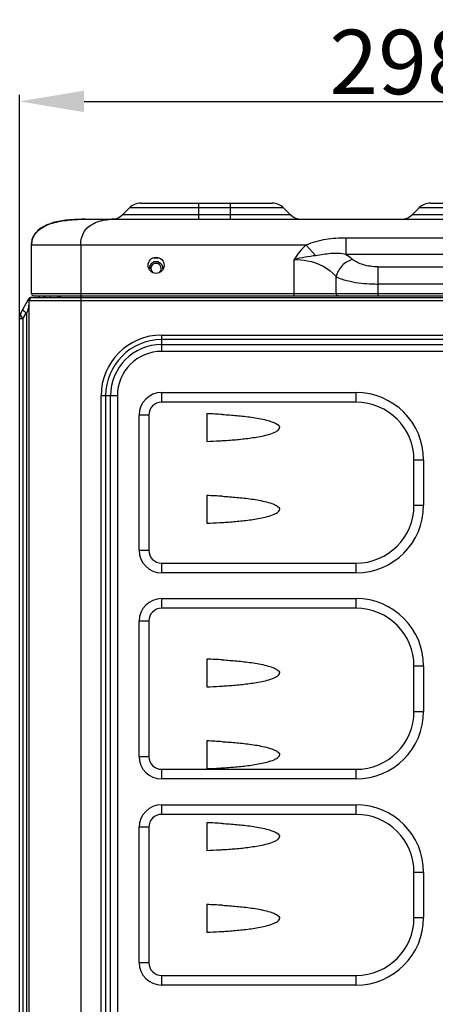
# Model space of a CAD drawing. Extents: x 3026 to 6645, y -287 to 2207.
# Drawn here: x 5249 to 5378, y 1147 to 1452 of the extents above; entities that cross this region are included whole.
import ezdxf

# ---------------------------------------------------------------- set-up
doc = ezdxf.new("R2010")
doc.units = 0
doc.header["$LTSCALE"] = 115.6375
doc.header["$PDMODE"] = 3
doc.header["$PDSIZE"] = 8
doc.layers.get('0').update_dxf_attribs({"linetype": 'CONTINUOUS'})
doc.layers.get('Defpoints').update_dxf_attribs({"linetype": 'CONTINUOUS'})
doc.styles.add('CALIBRI', font='calibri.ttf')
doc.styles.get("Standard").update_dxf_attribs({"font": 'txt', "width": 0.65})
doc.dimstyles.get("Standard").update_dxf_attribs({"dimtxt": 8.75, "dimasz": 7.5, "dimexe": 2, "dimexo": 0, "dimtad": 1, "dimdsep": 46, "dimtxsty": 'Standard', "dimblk": '_ARROW_FILLED', "dimblk1": '_ARROW_FILLED', "dimblk2": '_ARROW_FILLED', "dimcen": 0.09, "dimadec": 0, "dimazin": 0, "dimtol": 1, "dimtp": 0.01, "dimtm": 0.01, "dimtfac": 1, "dimtofl": 0, "dimtmove": 0, "dimatfit": 3, "dimldrblk": '_ARROW_FILLED', "dimfxl": 1, "dimtolj": 1, "dimarcsym": 0})

# ---------------------------------------------------------------- blocks, each defined once
blk = doc.blocks.new('_ARROW_FILLED')
at = {"color": 0, "linetype": 'ByBlock'}
blk.add_solid([(0, 0), (-1, 0.167), (-1, -0.167)], dxfattribs=at)
blk = doc.blocks.new('*D3')
at = {"color": 0, "lineweight": -2, "transparency": 16777216}
for p, q in [((5248.72, 1359.46), (5248.72, 1429.02)), ((5546.72, 1365.13), (5546.72, 1429.02)), ((5268.72, 1427.02), (5526.72, 1427.02))]:
    blk.add_line(p, q, dxfattribs=at)
at = {"layer": 'Defpoints', "color": 0, "transparency": 16777216}
for p in [(5546.72, 1427.02), (5546.72, 1365.13), (5248.72, 1359.46)]:
    blk.add_point(p, dxfattribs=at)
at = {"color": 0, "lineweight": -2, "transparency": 16777216, "xscale": 20, "yscale": 20, "zscale": 20, "rotation": 180}
blk.add_blockref('_ARROW_FILLED', (5248.72, 1427.02), dxfattribs=at)
at = {"color": 0, "lineweight": -2, "transparency": 16777216, "xscale": 20, "yscale": 20, "zscale": 20}
blk.add_blockref('_ARROW_FILLED', (5546.72, 1427.02), dxfattribs=at)
at = {"color": 0, "transparency": 16777216, "insert": (5367.71, 1439.27), "char_height": 20, "attachment_point": 5, "style": 'CALIBRI'}
blk.add_mtext('\\A1;298', dxfattribs=at)

msp = doc.modelspace()

# ---------------------------------------------------------------- linework, layer by layer
at = {"color": 7, "linetype": 'Continuous'}
for p, q in [((5286.37, 1395.43), (5327.23, 1395.43)), ((5304.3, 1395.43), (5304.3, 1390.43)), ((5314.3, 1390.43), (5314.3, 1395.43)), ((5376.37, 1395.43), (5417.23, 1395.43)), ((5280.77, 1391.9), (5282.84, 1393.97)), ((5280.77, 1391.9), (5332.84, 1391.9)), ((5330.77, 1393.97), (5282.84, 1393.97)), ((5330.77, 1393.97), (5332.84, 1391.9)), ((5370.77, 1391.9), (5372.84, 1393.97)), ((5370.77, 1391.9), (5422.84, 1391.9)), ((5420.77, 1393.97), (5372.84, 1393.97)), ((5268.95, 1390.43), (5521.55, 1390.43)), ((5252.42, 1367.38), (5252.42, 1382.43)), ((5337.74, 1382.43), (5252.42, 1382.43)), ((5267.72, 1382.43), (5267.72, 874.13)), ((5337.74, 1382.43), (5340.72, 1379.12)), ((5441.3, 1384.61), (5350.14, 1384.6)), ((5350.14, 1384.6), (5350.14, 1379.5)), ((5441.31, 1379.49), (5350.14, 1379.49)), ((5292.21, 1378.32), (5290.03, 1378.32)), ((5334.08, 1366.63), (5334.08, 1377.96)), ((5360.06, 1375.66), (5360.06, 1366.63)), ((5360.06, 1375.66), (5431.39, 1375.66)), ((5347.07, 1367.38), (5347.07, 1372.61)), ((5431.39, 1370.31), (5360.06, 1370.31)), ((5252.42, 1367.38), (5539.02, 1367.38)), ((5253.17, 1366.63), (5538.27, 1366.63)), ((5249.04, 1361.25), (5251.44, 1365.61)), ((5251.72, 875.13), (5251.72, 1365.13)), ((5492.88, 1365.13), (5251.72, 1365.13)), ((5252.6, 1366.13), (5252.31, 1366.13)), ((5252.72, 1366.13), (5491.8, 1366.13)), ((5248.72, 1360.67), (5249.06, 1361.27)), ((5248.72, 875.13), (5248.72, 1360.67)), ((5249.72, 1359.46), (5250.72, 1361.28)), ((5250.97, 875.13), (5250.97, 1361.47)), ((5249.72, 1359.46), (5248.72, 1359.46)), ((5249.72, 1359.46), (5249.72, 875.13)), ((5292.84, 1354.46), (5292.84, 1349.39)), ((5292.84, 1354.46), (5467.8, 1354.46)), ((5467.8, 1353.05), (5292.84, 1353.05)), ((5292.84, 1351.51), (5467.8, 1351.51)), ((5467.8, 1349.39), (5292.84, 1349.39)), ((5292.84, 1336.63), (5292.84, 1333.63)), ((5292.84, 1336.63), (5353.28, 1336.63)), ((5353.28, 1333.63), (5353.28, 1336.63)), ((5274.01, 900.63), (5274.01, 1335.63)), ((5279.09, 1335.63), (5274.01, 1335.63)), ((5275.43, 1335.63), (5275.43, 900.63)), ((5276.96, 900.63), (5276.96, 1335.63)), ((5279.09, 1335.63), (5279.09, 900.63)), ((5353.28, 1333.63), (5292.84, 1333.63)), ((5306.93, 1330.05), (5306.93, 1321.44)), ((5285.84, 1287.63), (5285.84, 1329.63)), ((5288.84, 1329.63), (5285.84, 1329.63)), ((5288.84, 1329.63), (5288.84, 1287.63)), ((5371.28, 1301.63), (5371.28, 1315.63)), ((5374.28, 1315.63), (5371.28, 1315.63)), ((5374.28, 1315.63), (5374.28, 1301.63)), ((5306.93, 1304.65), (5306.93, 1296.04)), ((5371.28, 1301.63), (5374.28, 1301.63)), ((5285.84, 1287.63), (5288.84, 1287.63)), ((5292.84, 1283.63), (5292.84, 1280.63)), ((5292.84, 1283.63), (5353.28, 1283.63)), ((5353.28, 1280.63), (5353.28, 1283.63)), ((5353.28, 1280.63), (5292.84, 1280.63)), ((5292.84, 1272.63), (5292.84, 1269.63)), ((5292.84, 1272.63), (5353.28, 1272.63)), ((5353.28, 1269.63), (5353.28, 1272.63)), ((5353.28, 1269.63), (5292.84, 1269.63)), ((5285.84, 1223.63), (5285.84, 1265.63)), ((5288.84, 1265.63), (5285.84, 1265.63)), ((5288.84, 1265.63), (5288.84, 1223.63)), ((5306.93, 1253.85), (5306.93, 1245.24)), ((5371.28, 1237.63), (5371.28, 1251.63)), ((5374.28, 1251.63), (5371.28, 1251.63)), ((5374.28, 1251.63), (5374.28, 1237.63)), ((5371.28, 1237.63), (5374.28, 1237.63)), ((5306.93, 1228.45), (5306.93, 1219.84)), ((5285.84, 1223.63), (5288.84, 1223.63)), ((5292.84, 1219.63), (5292.84, 1216.63)), ((5292.84, 1219.63), (5353.28, 1219.63)), ((5353.28, 1216.63), (5353.28, 1219.63)), ((5353.28, 1216.63), (5292.84, 1216.63)), ((5292.84, 1208.63), (5292.84, 1205.63)), ((5292.84, 1208.63), (5353.28, 1208.63)), ((5353.28, 1205.63), (5353.28, 1208.63)), ((5353.28, 1205.63), (5292.84, 1205.63)), ((5285.84, 1159.63), (5285.84, 1201.63)), ((5288.84, 1201.63), (5285.84, 1201.63)), ((5288.84, 1201.63), (5288.84, 1159.63)), ((5306.93, 1203.05), (5306.93, 1194.44)), ((5371.28, 1173.63), (5371.28, 1187.63)), ((5374.28, 1187.63), (5371.28, 1187.63)), ((5374.28, 1187.63), (5374.28, 1173.63)), ((5306.93, 1177.65), (5306.93, 1169.04)), ((5371.28, 1173.63), (5374.28, 1173.63)), ((5285.84, 1159.63), (5288.84, 1159.63)), ((5292.84, 1155.63), (5292.84, 1152.63)), ((5292.84, 1155.63), (5353.28, 1155.63)), ((5353.28, 1152.63), (5292.84, 1152.63)), ((5353.28, 1152.63), (5353.28, 1155.63))]:
    msp.add_line(p, q, dxfattribs=at)
msp.add_circle((5291.12, 1376.13), 2.5, dxfattribs=at)
for centre, radius, start, end in [((5286.37, 1390.43), 5, 90, 135), ((5327.23, 1390.43), 5, 45, 90), ((5376.37, 1390.43), 5, 90, 135), ((5277.23, 1395.43), 5, 270, 315), ((5336.37, 1395.43), 5, 225, 270), ((5367.23, 1395.43), 5, 270, 315), ((5278.22, 1370.34), 20.09, 89.927, 95.0467), ((5258.12, 1382.66), 5.67, 149.4208, 161.5273), ((5259.33, 1382.43), 6.9, 178.9906, 180.0055), ((5291.12, 1375.13), 2.1, 357.1742, 182.814), ((5291.12, 1375.13), 1.6, 307.6592, 229.1481), ((5360.06, 1418.87), 48.55, 267.9651, 269.9993), ((5253.17, 1367.38), 0.75, 180, 304.0718), ((5347.92, 1367.38), 0.856, 180.0506, 189.9901), ((5252.31, 1365.13), 1, 90.0006, 151.2315), ((5253.34, 1365.55), 1.75, 193.8488, 200.2526), ((5252.72, 1365.13), 1, 90, 180), ((5252.66, 1365.14), 1.01, 145.2958, 157.7747), ((5252.64, 1365.15), 0.993, 135.8162, 145.2948), ((5254.22, 1367.13), 1, 270, 329.3636), ((5260.03, 1367.13), 1, 270, 329.3636), ((5262.65, 1366.98), 1.89, 191.0076, 193.6776), ((5251.32, 1360), 2.6, 151.2315, 180), ((5259.62, 1349.82), 14.51, 126.6035, 127.8437), ((5249.34, 1360), 0.62, 170.3064, 179.9718), ((5249.38, 1359.99), 0.661, 160.1375, 170.2727), ((5254.6, 1363.12), 6.08, 206.7967, 207.8853), ((5255.58, 1363.64), 7.19, 207.8954, 209.4292), ((5256.7, 1364.27), 8.48, 209.434, 211.8451), ((5258.3, 1365.27), 10.36, 211.8335, 212.4695), ((5292.84, 1335.63), 18.83, 90, 180), ((5292.84, 1335.63), 17.41, 90, 180), ((5292.84, 1335.63), 15.88, 90, 180), ((5292.84, 1335.63), 13.76, 90, 180), ((5292.84, 1329.63), 7, 90, 180), ((5353.28, 1315.63), 21, 0, 90), ((5292.84, 1329.63), 4, 90, 180), ((5353.28, 1315.63), 18, 0, 90), ((5298.81, 1117.57), 212.63, 86.5118, 87.8104), ((5298.49, 1541.17), 219.89, 272.1985, 273.2258), ((5300.78, 1499.68), 178.34, 273.2431, 273.8069), ((5298.81, 1092.17), 212.63, 86.5118, 87.8104), ((5353.28, 1301.63), 21, 270, 360), ((5353.28, 1301.63), 18, 270, 0), ((5300.78, 1474.28), 178.34, 273.2431, 273.8069), ((5298.49, 1515.77), 219.89, 272.1985, 273.2258), ((5292.84, 1287.63), 7, 180, 270), ((5292.84, 1287.63), 4, 180, 270), ((5292.84, 1265.63), 7, 90, 180), ((5353.28, 1251.63), 21, 0, 90), ((5292.84, 1265.63), 4, 90, 180), ((5353.28, 1251.63), 18, 0, 90), ((5298.81, 1041.37), 212.63, 86.5118, 87.8104), ((5298.49, 1464.97), 219.89, 272.1985, 273.2258), ((5300.78, 1423.48), 178.34, 273.2431, 273.8069), ((5353.28, 1237.63), 21, 270, 360), ((5353.28, 1237.63), 18, 270, 0), ((5298.81, 1015.97), 212.63, 86.5118, 87.8104), ((5292.84, 1223.63), 7, 180, 270), ((5292.84, 1223.63), 4, 180, 270), ((5298.49, 1439.57), 219.89, 272.1985, 273.2258), ((5300.78, 1398.08), 178.34, 273.2431, 273.8069), ((5292.84, 1201.63), 7, 90, 180), ((5353.28, 1187.63), 21, 0, 90), ((5292.84, 1201.63), 4, 90, 180), ((5353.28, 1187.63), 18, 0, 90), ((5298.81, 990.57), 212.63, 86.5118, 87.8104), ((5298.49, 1414.17), 219.89, 272.1985, 273.2258), ((5300.78, 1372.68), 178.34, 273.2431, 273.8069), ((5298.81, 965.17), 212.63, 86.5118, 87.8104), ((5353.28, 1173.63), 21, 270, 360), ((5353.28, 1173.63), 18, 270, 0), ((5298.49, 1388.77), 219.89, 272.1985, 273.2258), ((5300.78, 1347.28), 178.34, 273.2431, 273.8069), ((5292.84, 1159.63), 7, 180, 270), ((5292.84, 1159.63), 4, 180, 270)]:
    msp.add_arc(centre, radius, start, end, dxfattribs=at)
for points, knots in [([(5252.76, 1384.47), (5253.22, 1385.74), (5255.33, 1388.02), (5259.64, 1389.57), (5264.28, 1390.31), (5267.44, 1390.43), (5268.95, 1390.43)], [0, 0, 0, 0, 0.222812, 0.476887, 0.750388, 1, 1, 1, 1]), ([(5268.95, 1390.43), (5267.55, 1390.43), (5264.6, 1390.34), (5259.14, 1389.66), (5254.6, 1387.86), (5253.23, 1385.54)], [0, 0, 0, 0, 0.247533, 0.520781, 1, 1, 1, 1]), ([(5267.72, 1382.43), (5267.72, 1383.62), (5268.09, 1385.87), (5269.53, 1387.63), (5270.31, 1388.25)], [0, 0, 0, 0, 0.545958, 1, 1, 1, 1]), ([(5270.31, 1388.25), (5270.75, 1388.59), (5272.62, 1389.75), (5274.83, 1390.21), (5276.45, 1390.35)], [0, 0, 0, 0, 0.254597, 1, 1, 1, 1]), ([(5252.42, 1382.55), (5252.43, 1382.73), (5252.46, 1383.37), (5252.6, 1384.02), (5252.76, 1384.47)], [0, 0, 0, 0, 0.262808, 1, 1, 1, 1]), ([(5252.74, 1384.45), (5252.69, 1384.31), (5252.51, 1383.69), (5252.43, 1383.04), (5252.42, 1382.55)], [0, 0, 0, 0, 0.238896, 1, 1, 1, 1]), ([(5350.14, 1384.6), (5348.03, 1384.59), (5343.8, 1384.37), (5339.7, 1383.21), (5337.74, 1382.43)], [0, 0, 0, 0, 0.500279, 1, 1, 1, 1]), ([(5340.72, 1379.12), (5339.62, 1379), (5337.39, 1378.65), (5335.18, 1378.23), (5334.08, 1377.96)], [0, 0, 0, 0, 0.494002, 1, 1, 1, 1]), ([(5350.14, 1379.5), (5348.61, 1379.83), (5345.39, 1379.96), (5342.3, 1379.31), (5340.72, 1379.12)], [0, 0, 0, 0, 0.495931, 1, 1, 1, 1]), ([(5350.14, 1379.49), (5350.34, 1379.37), (5351.08, 1378.91), (5351.78, 1378.38), (5352.26, 1377.95)], [0, 0, 0, 0, 0.263283, 1, 1, 1, 1]), ([(5334.08, 1377.95), (5335.43, 1377.95), (5340.15, 1377.52), (5344.92, 1375.26), (5347.07, 1372.61)], [0, 0, 0, 0, 0.283799, 1, 1, 1, 1]), ([(5352.26, 1377.95), (5351.02, 1377.66), (5348.68, 1376.24), (5347.35, 1373.87), (5347.07, 1372.61)], [0, 0, 0, 0, 0.496346, 1, 1, 1, 1]), ([(5360.06, 1375.66), (5358.51, 1375.66), (5355.76, 1376), (5353.16, 1377.16), (5352.26, 1377.95)], [0, 0, 0, 0, 0.563984, 1, 1, 1, 1]), ([(5347.07, 1372.61), (5347.24, 1372.51), (5348.03, 1372.13), (5348.86, 1371.83), (5349.52, 1371.64)], [0, 0, 0, 0, 0.223082, 1, 1, 1, 1]), ([(5349.52, 1371.64), (5350.14, 1371.45), (5353.03, 1370.73), (5356.01, 1370.43), (5358.33, 1370.34)], [0, 0, 0, 0, 0.218489, 1, 1, 1, 1]), ([(5347.72, 1366.63), (5347.57, 1366.63), (5347.25, 1366.77), (5347.11, 1367.07), (5347.08, 1367.23)], [0, 0, 0, 0, 0.476877, 1, 1, 1, 1]), ([(5250.97, 1361.47), (5251.05, 1361.53), (5251.13, 1361.73), (5251.27, 1362.09), (5251.45, 1362.77), (5251.56, 1363.35), (5251.62, 1363.74)], [0, 0, 0, 0, 0.123522, 0.249675, 0.501725, 1, 1, 1, 1]), ([(5251.44, 1365.61), (5251.42, 1365.59), (5251.4, 1365.39), (5251.56, 1365.26), (5251.64, 1365.13)], [0, 0, 0, 0, 0.178938, 1, 1, 1, 1]), ([(5256.74, 1366.62), (5256.71, 1366.55), (5256.54, 1366.29), (5256.22, 1366.13), (5256, 1366.13)], [0, 0, 0, 0, 0.26748, 1, 1, 1, 1]), ([(5258.11, 1366.62), (5258.13, 1366.5), (5258.17, 1366.32), (5258.32, 1366.13), (5258.39, 1366.13)], [0, 0, 0, 0, 0.643834, 1, 1, 1, 1]), ([(5261.46, 1366.62), (5261.45, 1366.58), (5261.4, 1366.43), (5261.31, 1366.28), (5261.23, 1366.21)], [0, 0, 0, 0, 0.289425, 1, 1, 1, 1]), ([(5249.04, 1361.25), (5248.99, 1361.16), (5248.97, 1360.99), (5248.99, 1360.84), (5249, 1360.8)], [0, 0, 0, 0, 0.72107, 1, 1, 1, 1]), ([(5249.78, 1362.21), (5249.77, 1362.25), (5249.72, 1362.34), (5249.71, 1362.46), (5249.74, 1362.53)], [0, 0, 0, 0, 0.31886, 1, 1, 1, 1]), ([(5250.04, 1361.86), (5250.01, 1361.9), (5249.92, 1362), (5249.83, 1362.12), (5249.78, 1362.21)], [0, 0, 0, 0, 0.288924, 1, 1, 1, 1]), ([(5250.72, 1361.28), (5250.66, 1361.32), (5250.42, 1361.51), (5250.19, 1361.7), (5250.04, 1361.86)], [0, 0, 0, 0, 0.269317, 1, 1, 1, 1]), ([(5311.74, 1329.81), (5313.23, 1329.72), (5316.24, 1329.49), (5320.03, 1329.08), (5323.1, 1328.59), (5325.42, 1328.1), (5327.36, 1327.5), (5328.79, 1326.84), (5329.49, 1326.16), (5329.49, 1325.74)], [0, 0, 0, 0, 0.239482, 0.485846, 0.61152, 0.738851, 0.868002, 0.933663, 1, 1, 1, 1]), ([(5312.62, 1321.73), (5314.04, 1321.83), (5316.92, 1322.06), (5320.52, 1322.48), (5323.45, 1322.97), (5325.65, 1323.45), (5327.5, 1324.04), (5328.85, 1324.69), (5329.49, 1325.35), (5329.49, 1325.74)], [0, 0, 0, 0, 0.240095, 0.486658, 0.612297, 0.739515, 0.868494, 0.934066, 1, 1, 1, 1]), ([(5311.74, 1304.41), (5313.23, 1304.32), (5316.24, 1304.09), (5320.03, 1303.68), (5323.1, 1303.19), (5325.42, 1302.7), (5327.36, 1302.1), (5328.79, 1301.44), (5329.49, 1300.76), (5329.49, 1300.34)], [0, 0, 0, 0, 0.239482, 0.485846, 0.61152, 0.738851, 0.868002, 0.933663, 1, 1, 1, 1]), ([(5312.62, 1296.33), (5314.04, 1296.43), (5316.92, 1296.66), (5320.52, 1297.08), (5323.45, 1297.57), (5325.65, 1298.05), (5327.5, 1298.64), (5328.85, 1299.29), (5329.49, 1299.95), (5329.49, 1300.34)], [0, 0, 0, 0, 0.240095, 0.486658, 0.612297, 0.739515, 0.868494, 0.934066, 1, 1, 1, 1]), ([(5311.74, 1253.61), (5313.23, 1253.52), (5316.24, 1253.29), (5320.03, 1252.88), (5323.1, 1252.39), (5325.42, 1251.9), (5327.36, 1251.3), (5328.79, 1250.64), (5329.49, 1249.96), (5329.49, 1249.54)], [0, 0, 0, 0, 0.239482, 0.485846, 0.61152, 0.738851, 0.868002, 0.933663, 1, 1, 1, 1]), ([(5312.62, 1245.53), (5314.04, 1245.63), (5316.92, 1245.86), (5320.52, 1246.28), (5323.45, 1246.77), (5325.65, 1247.25), (5327.5, 1247.84), (5328.85, 1248.49), (5329.49, 1249.15), (5329.49, 1249.54)], [0, 0, 0, 0, 0.240095, 0.486658, 0.612297, 0.739515, 0.868494, 0.934066, 1, 1, 1, 1]), ([(5311.74, 1228.21), (5313.23, 1228.12), (5316.24, 1227.89), (5320.03, 1227.48), (5323.1, 1226.99), (5325.42, 1226.5), (5327.36, 1225.9), (5328.79, 1225.24), (5329.49, 1224.56), (5329.49, 1224.14)], [0, 0, 0, 0, 0.239482, 0.485846, 0.61152, 0.738851, 0.868002, 0.933663, 1, 1, 1, 1]), ([(5312.62, 1220.13), (5314.04, 1220.23), (5316.92, 1220.46), (5320.52, 1220.88), (5323.45, 1221.37), (5325.65, 1221.85), (5327.5, 1222.44), (5328.85, 1223.09), (5329.49, 1223.75), (5329.49, 1224.14)], [0, 0, 0, 0, 0.240095, 0.486658, 0.612297, 0.739515, 0.868494, 0.934066, 1, 1, 1, 1]), ([(5311.74, 1202.81), (5313.23, 1202.72), (5316.24, 1202.49), (5320.03, 1202.08), (5323.1, 1201.59), (5325.42, 1201.1), (5327.36, 1200.5), (5328.79, 1199.84), (5329.49, 1199.16), (5329.49, 1198.74)], [0, 0, 0, 0, 0.239482, 0.485846, 0.61152, 0.738851, 0.868002, 0.933663, 1, 1, 1, 1]), ([(5312.62, 1194.73), (5314.04, 1194.83), (5316.92, 1195.06), (5320.52, 1195.48), (5323.45, 1195.97), (5325.65, 1196.45), (5327.5, 1197.04), (5328.85, 1197.69), (5329.49, 1198.35), (5329.49, 1198.74)], [0, 0, 0, 0, 0.240095, 0.486658, 0.612297, 0.739515, 0.868494, 0.934066, 1, 1, 1, 1]), ([(5311.74, 1177.41), (5313.23, 1177.32), (5316.24, 1177.09), (5320.03, 1176.68), (5323.1, 1176.19), (5325.42, 1175.7), (5327.36, 1175.1), (5328.79, 1174.44), (5329.49, 1173.76), (5329.49, 1173.34)], [0, 0, 0, 0, 0.239482, 0.485846, 0.61152, 0.738851, 0.868002, 0.933663, 1, 1, 1, 1]), ([(5312.62, 1169.33), (5314.04, 1169.43), (5316.92, 1169.66), (5320.52, 1170.08), (5323.45, 1170.57), (5325.65, 1171.05), (5327.5, 1171.64), (5328.85, 1172.29), (5329.49, 1172.95), (5329.49, 1173.34)], [0, 0, 0, 0, 0.240095, 0.486658, 0.612297, 0.739515, 0.868494, 0.934066, 1, 1, 1, 1])]:
    msp.add_open_spline(points, degree=3, knots=knots, dxfattribs=at)
for points in [[(5337.74, 1382.43), (5336.31, 1381.14), (5335.04, 1379.62), (5334.08, 1377.96)], [(5251.72, 1365.52), (5251.67, 1365.4), (5251.64, 1365.27), (5251.64, 1365.13)], [(5252.24, 1366.06), (5252.12, 1366.01), (5252.02, 1365.93), (5251.93, 1365.84)], [(5252.6, 1366.13), (5252.48, 1366.13), (5252.35, 1366.11), (5252.24, 1366.06)], [(5261.23, 1366.21), (5261.17, 1366.17), (5261.1, 1366.13), (5261.04, 1366.13)], [(5249.06, 1360.62), (5248.93, 1360.51), (5248.82, 1360.38), (5248.76, 1360.22)], [(5249, 1360.8), (5249.02, 1360.74), (5249.04, 1360.68), (5249.06, 1360.62)], [(5249.06, 1360.62), (5249.1, 1360.54), (5249.13, 1360.46), (5249.17, 1360.38)], [(5249.56, 1359.7), (5249.61, 1359.62), (5249.67, 1359.54), (5249.72, 1359.46)]]:
    msp.add_open_spline(points, degree=3, dxfattribs=at)

# ---------------------------------------------------------------- dimensions: what is measured, and where the dimension line sits
at = {"color": 7}
dim = msp.add_linear_dim(base=(5546.72, 1427.02), p1=(5248.72, 1359.46), p2=(5546.72, 1365.13), dimstyle='Standard', override={"dimtxt": 20, "dimasz": 20, "dimgap": 2, "dimdec": 0, "dimzin": 0, "dimtxsty": 'CALIBRI', "dimcen": 18.9225, "dimtol": 0, "dimtdec": 0, "dimtzin": 0}, dxfattribs=at)
dim.commit()
dim.dimension.update_dxf_attribs({"geometry": '*D3', "text_midpoint": (5367.71, 1427.02), "dimtype": 160})

doc.saveas('drawing.dxf')
